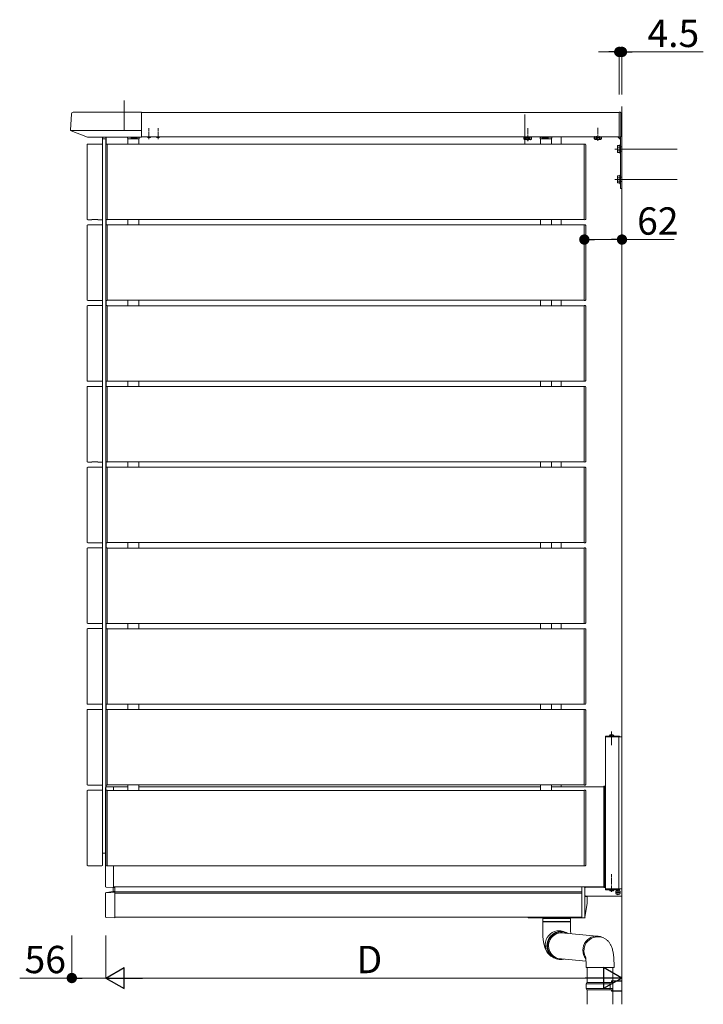
# Model space of a CAD drawing. Extents: x 0 to 22176, y 0 to 35898.
# Drawn here: x 6993 to 8119, y 26694 to 28316 of the extents above; entities that cross this region are included whole.
import ezdxf

# ---------------------------------------------------------------- set-up
doc = ezdxf.new("R2010")
doc.units = 0
for name, pattern in [('HIDDEN', [9.525, 6.35, -3.175]), ('YCENTER_1', [13, 10, -1, 1, -1]), ('YHIDDEN_1', [4, 3, -1])]:
    doc.linetypes.add(name, pattern=pattern)
for name, color, linetype, lineweight in [('YKK_12', 2, 'CONTINUOUS', 13), ('YKK_13', 4, 'CONTINUOUS', 13), ('YKK_D', 6, 'CONTINUOUS', 13), ('YSS_K', 3, 'CONTINUOUS', 13)]:
    doc.layers.add(name, color=color, linetype=linetype, lineweight=lineweight)
doc.styles.get("Standard").update_dxf_attribs({"font": 'txt', "bigfont": 'BIGFONT'})

msp = doc.modelspace()

# ---------------------------------------------------------------- linework, layer by layer
at = {"layer": 'YKK_12', "ltscale": 10}
for p, q in [((7165, 28182.6), (7165, 28133)), ((7825.2, 28159.8), (7825.2, 28110.1))]:
    msp.add_line(p, q, dxfattribs=at)
at = {"layer": 'YKK_12'}
for p, q in [((7980.5, 28162.6), (7194, 28162.6)), ((7129.5, 28110.6), (7129.5, 28119.6)), ((7129.5, 28119.6), (7135.5, 28119.6)), ((7135, 26943.1), (7135, 28119.6)), ((7171.5, 28119.6), (7171.5, 28110.6)), ((7189.5, 28119.6), (7189.5, 28110.6)), ((7980.5, 28122.6), (7194, 28122.6)), ((7851, 28119.6), (7851, 28110.6)), ((7855, 28122.6), (7855, 28122.1)), ((7869, 28119.6), (7869, 28110.6)), ((7885, 28122.6), (7885, 28110.6)), ((7137.5, 28110.6), (7923, 28110.6)), ((7129.5, 27977.6), (7129.5, 27986.6)), ((7137.5, 27986.6), (7923, 27986.6)), ((7171.5, 27986.6), (7171.5, 27977.6)), ((7189.5, 27986.6), (7189.5, 27977.6)), ((7851, 27986.6), (7851, 27977.6)), ((7869, 27986.6), (7869, 27977.6)), ((7885, 27986.6), (7885, 27977.6)), ((7137.5, 27977.6), (7923, 27977.6)), ((7129.5, 27844.6), (7129.5, 27853.6)), ((7137.5, 27853.6), (7923, 27853.6)), ((7137.5, 27844.6), (7923, 27844.6)), ((7171.5, 27853.6), (7171.5, 27844.6)), ((7189.5, 27853.6), (7189.5, 27844.6)), ((7851, 27853.6), (7851, 27844.6)), ((7869, 27853.6), (7869, 27844.6)), ((7885, 27853.6), (7885, 27844.6)), ((7129.5, 27711.6), (7129.5, 27720.6)), ((7137.5, 27720.6), (7923, 27720.6)), ((7137.5, 27711.6), (7923, 27711.6)), ((7171.5, 27720.6), (7171.5, 27711.6)), ((7189.5, 27720.6), (7189.5, 27711.6)), ((7851, 27720.6), (7851, 27711.6)), ((7869, 27720.6), (7869, 27711.6)), ((7885, 27720.6), (7885, 27711.6)), ((7129.5, 27578.6), (7129.5, 27587.6)), ((7137.5, 27587.6), (7923, 27587.6)), ((7137.5, 27578.6), (7923, 27578.6)), ((7171.5, 27587.6), (7171.5, 27578.6)), ((7189.5, 27587.6), (7189.5, 27578.6)), ((7851, 27587.6), (7851, 27578.6)), ((7869, 27587.6), (7869, 27578.6)), ((7885, 27587.6), (7885, 27578.6)), ((7129.5, 27445.6), (7129.5, 27454.6)), ((7137.5, 27454.6), (7923, 27454.6)), ((7171.5, 27454.6), (7171.5, 27445.6)), ((7189.5, 27454.6), (7189.5, 27445.6)), ((7851, 27454.6), (7851, 27445.6)), ((7869, 27454.6), (7869, 27445.6)), ((7885, 27454.6), (7885, 27445.6)), ((7137.5, 27445.6), (7923, 27445.6)), ((7129.5, 27312.6), (7129.5, 27321.6)), ((7137.5, 27321.6), (7923, 27321.6)), ((7171.5, 27321.6), (7171.5, 27312.6)), ((7189.5, 27321.6), (7189.5, 27312.6)), ((7851, 27321.6), (7851, 27312.6)), ((7869, 27321.6), (7869, 27312.6)), ((7885, 27321.6), (7885, 27312.6)), ((7137.5, 27312.6), (7923, 27312.6)), ((7129.5, 27179.6), (7129.5, 27188.6)), ((7137.5, 27188.6), (7923, 27188.6)), ((7137.5, 27179.6), (7923, 27179.6)), ((7171.5, 27188.6), (7171.5, 27179.6)), ((7189.5, 27188.6), (7189.5, 27179.6)), ((7851, 27188.6), (7851, 27179.6)), ((7869, 27188.6), (7869, 27179.6)), ((7885, 27188.6), (7885, 27179.6)), ((7958, 27134.6), (7985, 27134.6)), ((7129.5, 27046.6), (7129.5, 27055.6)), ((7135.5, 27053.1), (7135, 27053.1)), ((7137.5, 27055.6), (7923, 27055.6)), ((7137.5, 27046.6), (7923, 27046.6)), ((7147.5, 27052.6), (7147.5, 27046.6)), ((7147.5, 27052.6), (7171.5, 27052.6)), ((7171.5, 27055.6), (7171.5, 27046.6)), ((7189.5, 27055.6), (7189.5, 27046.6)), ((7189.5, 27052.6), (7851, 27052.6)), ((7851, 27055.6), (7851, 27046.6)), ((7869, 27055.6), (7869, 27046.6)), ((7869, 27052.6), (7955, 27052.6)), ((7885, 27055.6), (7885, 27052.6)), ((7955, 26887.6), (7955, 27052.6)), ((7129.8, 26943.1), (7135, 26943.1)), ((7137.5, 26922.6), (7923, 26922.6)), ((7147.5, 26922.6), (7147.5, 26887.6)), ((7147.5, 26887.6), (7955, 26887.6)), ((7958, 26884.6), (7985, 26884.6)), ((7150, 26879.6), (7919, 26879.6)), ((7150, 26877.6), (7919, 26877.6)), ((7150, 26837.6), (7919, 26837.6))]:
    msp.add_line(p, q, dxfattribs=at)
at = {"layer": 'YKK_12', "linetype": 'YCENTER_1'}
for p, q in [((7206, 28119.1), (7206, 28137.1)), ((7221, 28119.1), (7221, 28137.1)), ((7830, 28115.5), (7830, 28136.9)), ((7945.5, 28116), (7945.5, 28137.4))]:
    msp.add_line(p, q, dxfattribs=at)
at = {"layer": 'YKK_12', "ltscale": 0.5}
for p, q in [((7135.5, 28110.6), (7135.5, 28122.1)), ((7135.5, 27977.6), (7135.5, 27986.6)), ((7135.5, 27844.6), (7135.5, 27853.6)), ((7135.5, 27711.6), (7135.5, 27720.6)), ((7135.5, 27578.6), (7135.5, 27587.6)), ((7135.5, 27445.6), (7135.5, 27454.6)), ((7135.5, 27312.6), (7135.5, 27321.6)), ((7135.5, 27179.6), (7135.5, 27188.6)), ((7135.5, 27052.6), (7135.5, 27055.6))]:
    msp.add_line(p, q, dxfattribs=at)
at = {"layer": 'YKK_12', "linetype": 'YCENTER_1', "ltscale": 0.5}
for p, q in [((7973.5, 28102.6), (8076.5, 28102.6)), ((7973.5, 28052.6), (8076.5, 28052.6))]:
    msp.add_line(p, q, dxfattribs=at)
at = {"layer": 'YKK_12', "linetype": 'Continuous', "ltscale": 0.5}
for p, q in [((7958, 27134.6), (7958, 26884.6)), ((7980, 27134.6), (7980, 26884.6)), ((7985, 26884.6), (7985, 27134.6))]:
    msp.add_line(p, q, dxfattribs=at)
at = {"layer": 'YKK_13'}
for p, q in [((7081, 28163.1), (7194, 28163.1)), ((7194, 28122.1), (7194, 28163.1)), ((7078.5, 28160.8), (7076.9, 28134)), ((7077.3, 28133), (7194, 28133)), ((7077.8, 28132.6), (7104.8, 28122.2)), ((7105.1, 28122.1), (7194, 28122.1)), ((7171, 28120.6), (7171, 28122.1)), ((7835.8, 28122.3), (7824.3, 28122.3)), ((7869.5, 28120.6), (7869.5, 28122.1)), ((7978, 28122.6), (7982.5, 28118.1)), ((7982.5, 28122.6), (7982.5, 28037.6)), ((7985, 28125.1), (7985, 28037.6)), ((7104.2, 27987.6), (7104.2, 28109.6)), ((7128.5, 28110.9), (7105.5, 28110.9)), ((7129.8, 27987.6), (7129.8, 28109.6)), ((7135, 28109.8), (7135, 28109.5)), ((7135, 28109.5), (7135, 27987.7)), ((7137.5, 28110.9), (7135.9, 28110.8)), ((7137.5, 27986.3), (7137.5, 28110.9)), ((7923, 27986.3), (7923, 28110.9)), ((7923, 28110.9), (7924.6, 28110.8)), ((7925.5, 28109.8), (7925.5, 27987.4)), ((7982.5, 28037.6), (7985, 28037.6)), ((7112, 27986.3), (7105.5, 27986.3)), ((7112, 27986.3), (7112.2, 27986.4)), ((7121.8, 27986.4), (7112.2, 27986.4)), ((7122, 27986.3), (7121.8, 27986.4)), ((7122, 27986.3), (7128.5, 27986.3)), ((7135, 27987.7), (7135, 27987.4)), ((7135.9, 27986.4), (7137.5, 27986.3)), ((7924.6, 27986.4), (7923, 27986.3)), ((7104.2, 27854.6), (7104.2, 27976.6)), ((7128.5, 27977.9), (7105.5, 27977.9)), ((7129.8, 27854.6), (7129.8, 27976.6)), ((7135, 27976.8), (7135, 27976.5)), ((7135, 27976.5), (7135, 27854.7)), ((7137.5, 27977.9), (7135.9, 27977.8)), ((7137.5, 27853.3), (7137.5, 27977.9)), ((7923, 27853.3), (7923, 27977.9)), ((7923, 27977.9), (7924.6, 27977.8)), ((7925.5, 27976.8), (7925.5, 27854.4)), ((7135, 27854.7), (7135, 27854.4)), ((7104.2, 27721.6), (7104.2, 27843.6)), ((7112, 27853.3), (7105.5, 27853.3)), ((7128.5, 27844.9), (7105.5, 27844.9)), ((7112, 27853.3), (7112.2, 27853.4)), ((7121.8, 27853.4), (7112.2, 27853.4)), ((7122, 27853.3), (7121.8, 27853.4)), ((7122, 27853.3), (7128.5, 27853.3)), ((7129.8, 27721.6), (7129.8, 27843.6)), ((7135, 27843.8), (7135, 27843.5)), ((7135, 27843.5), (7135, 27721.7)), ((7135.9, 27853.4), (7137.5, 27853.3)), ((7137.5, 27844.9), (7135.9, 27844.8)), ((7137.5, 27720.3), (7137.5, 27844.9)), ((7924.6, 27853.4), (7923, 27853.3)), ((7923, 27720.3), (7923, 27844.9)), ((7923, 27844.9), (7924.6, 27844.8)), ((7925.5, 27843.8), (7925.5, 27721.4)), ((7104.2, 27588.6), (7104.2, 27710.6)), ((7112, 27720.3), (7105.5, 27720.3)), ((7128.5, 27711.9), (7105.5, 27711.9)), ((7112, 27720.3), (7112.2, 27720.4)), ((7121.8, 27720.4), (7112.2, 27720.4)), ((7122, 27720.3), (7121.8, 27720.4)), ((7122, 27720.3), (7128.5, 27720.3)), ((7129.8, 27588.6), (7129.8, 27710.6)), ((7135, 27721.7), (7135, 27721.4)), ((7135, 27710.8), (7135, 27710.5)), ((7135, 27710.5), (7135, 27588.7)), ((7135.9, 27720.4), (7137.5, 27720.3)), ((7137.5, 27711.9), (7135.9, 27711.8)), ((7137.5, 27587.3), (7137.5, 27711.9)), ((7924.6, 27720.4), (7923, 27720.3)), ((7923, 27587.3), (7923, 27711.9)), ((7923, 27711.9), (7924.6, 27711.8)), ((7925.5, 27710.8), (7925.5, 27588.4)), ((7112, 27587.3), (7105.5, 27587.3)), ((7128.5, 27578.9), (7105.5, 27578.9)), ((7112, 27587.3), (7112.2, 27587.4)), ((7121.8, 27587.4), (7112.2, 27587.4)), ((7122, 27587.3), (7121.8, 27587.4)), ((7122, 27587.3), (7128.5, 27587.3)), ((7135, 27588.7), (7135, 27588.4)), ((7135.9, 27587.4), (7137.5, 27587.3)), ((7137.5, 27578.9), (7135.9, 27578.8)), ((7137.5, 27454.3), (7137.5, 27578.9)), ((7924.6, 27587.4), (7923, 27587.3)), ((7923, 27454.3), (7923, 27578.9)), ((7923, 27578.9), (7924.6, 27578.8)), ((7104.2, 27455.6), (7104.2, 27577.6)), ((7129.8, 27455.6), (7129.8, 27577.6)), ((7135, 27577.8), (7135, 27577.5)), ((7135, 27577.5), (7135, 27455.7)), ((7925.5, 27577.8), (7925.5, 27455.4)), ((7112, 27454.3), (7105.5, 27454.3)), ((7112, 27454.3), (7112.2, 27454.4)), ((7121.8, 27454.4), (7112.2, 27454.4)), ((7122, 27454.3), (7121.8, 27454.4)), ((7122, 27454.3), (7128.5, 27454.3)), ((7135, 27455.7), (7135, 27455.4)), ((7135.9, 27454.4), (7137.5, 27454.3)), ((7924.6, 27454.4), (7923, 27454.3)), ((7104.2, 27322.6), (7104.2, 27444.6)), ((7128.5, 27445.9), (7105.5, 27445.9)), ((7129.8, 27322.6), (7129.8, 27444.6)), ((7135, 27444.8), (7135, 27444.5)), ((7135, 27444.5), (7135, 27322.7)), ((7137.5, 27445.9), (7135.9, 27445.8)), ((7137.5, 27321.3), (7137.5, 27445.9)), ((7923, 27321.3), (7923, 27445.9)), ((7923, 27445.9), (7924.6, 27445.8)), ((7925.5, 27444.8), (7925.5, 27322.4)), ((7112, 27321.3), (7105.5, 27321.3)), ((7112, 27321.3), (7112.2, 27321.4)), ((7121.8, 27321.4), (7112.2, 27321.4)), ((7122, 27321.3), (7121.8, 27321.4)), ((7122, 27321.3), (7128.5, 27321.3)), ((7135, 27322.7), (7135, 27322.4)), ((7135.9, 27321.4), (7137.5, 27321.3)), ((7924.6, 27321.4), (7923, 27321.3)), ((7104.2, 27189.6), (7104.2, 27311.6)), ((7128.5, 27312.9), (7105.5, 27312.9)), ((7129.8, 27189.6), (7129.8, 27311.6)), ((7135, 27311.8), (7135, 27311.5)), ((7135, 27311.5), (7135, 27189.7)), ((7137.5, 27312.9), (7135.9, 27312.8)), ((7137.5, 27188.3), (7137.5, 27312.9)), ((7923, 27188.3), (7923, 27312.9)), ((7923, 27312.9), (7924.6, 27312.8)), ((7925.5, 27311.8), (7925.5, 27189.4)), ((7135, 27189.7), (7135, 27189.4)), ((7104.2, 27056.6), (7104.2, 27178.6)), ((7112, 27188.3), (7105.5, 27188.3)), ((7128.5, 27179.9), (7105.5, 27179.9)), ((7112, 27188.3), (7112.2, 27188.4)), ((7121.8, 27188.4), (7112.2, 27188.4)), ((7122, 27188.3), (7121.8, 27188.4)), ((7122, 27188.3), (7128.5, 27188.3)), ((7129.8, 27056.6), (7129.8, 27178.6)), ((7135, 27178.8), (7135, 27178.5)), ((7135, 27178.5), (7135, 27056.7)), ((7135.9, 27188.4), (7137.5, 27188.3)), ((7137.5, 27179.9), (7135.9, 27179.8)), ((7137.5, 27055.3), (7137.5, 27179.9)), ((7924.6, 27188.4), (7923, 27188.3)), ((7923, 27055.3), (7923, 27179.9)), ((7923, 27179.9), (7924.6, 27179.8)), ((7925.5, 27178.8), (7925.5, 27056.4)), ((7104.2, 26923.6), (7104.2, 27045.6)), ((7112, 27055.3), (7105.5, 27055.3)), ((7128.5, 27046.9), (7105.5, 27046.9)), ((7112, 27055.3), (7112.2, 27055.4)), ((7121.8, 27055.4), (7112.2, 27055.4)), ((7122, 27055.3), (7121.8, 27055.4)), ((7122, 27055.3), (7128.5, 27055.3)), ((7129.8, 26923.6), (7129.8, 27045.6)), ((7134.5, 26888.4), (7134.5, 27051.6)), ((7135, 27056.7), (7135, 27056.4)), ((7135, 27045.8), (7135, 27045.5)), ((7135, 27045.5), (7135, 26923.7)), ((7135.5, 27052.6), (7147.5, 27052.6)), ((7135.9, 27055.4), (7137.5, 27055.3)), ((7137.5, 27046.9), (7135.9, 27046.8)), ((7137.5, 26922.3), (7137.5, 27046.9)), ((7147.5, 27046.6), (7147.5, 27052.6)), ((7924.6, 27055.4), (7923, 27055.3)), ((7923, 26922.3), (7923, 27046.9)), ((7923, 27046.9), (7924.6, 27046.8)), ((7925.5, 27045.8), (7925.5, 26923.4)), ((7957.5, 27053.6), (7955, 27053.6)), ((7955, 27053.6), (7955, 26886.6)), ((7955.5, 27053.6), (7955.5, 26886.6)), ((7955.5, 27053.6), (7956, 27053.6)), ((7955.5, 27053.6), (7955.5, 26886.6)), ((7957.5, 27053.6), (7957.5, 26886.6)), ((7958, 27053.6), (7957.5, 27053.6)), ((7957.5, 27053.6), (7957.5, 26886.6)), ((7958, 27053.6), (7958, 26886.6)), ((7112, 26922.3), (7105.5, 26922.3)), ((7112, 26922.3), (7112.2, 26922.4)), ((7121.8, 26922.4), (7112.2, 26922.4)), ((7122, 26922.3), (7121.8, 26922.4)), ((7122, 26922.3), (7128.5, 26922.3)), ((7135, 26923.7), (7135, 26923.4)), ((7135.9, 26922.4), (7137.5, 26922.3)), ((7147.5, 26886.6), (7147.5, 26922.6)), ((7924.6, 26922.4), (7923, 26922.3)), ((7135.4, 26887.4), (7147.5, 26886.6)), ((7919, 26887.6), (7923.1, 26887.4)), ((7919, 26836.6), (7919, 26887.6)), ((7924, 26886.4), (7924, 26878.4)), ((7924, 26886.1), (7924, 26873.6)), ((7955, 26887.1), (7925, 26887.1)), ((7955, 26886.6), (7957.5, 26886.6)), ((7956, 26886.6), (7955.5, 26886.6)), ((7957.5, 26886.6), (7958, 26886.6)), ((7971.6, 26883.1), (7964.4, 26883.1)), ((7967.6, 26880.7), (7967.6, 26881.5)), ((7967.6, 26881.5), (7968.4, 26881.5)), ((7968.4, 26880.7), (7968.4, 26881.5)), ((7985, 26884.6), (7985, 26873.6)), ((7924, 26875), (7924, 26837.9)), ((7925, 26872.6), (7984, 26872.6)), ((7927, 26872.1), (7925, 26872.1)), ((7928, 26871.1), (7928, 26861.2)), ((7976.5, 26879), (7976.5, 26878.3)), ((7976.5, 26879), (7977.7, 26879)), ((7976.5, 26878.3), (7977.7, 26878.3)), ((7978.2, 26880.7), (7978.9, 26880.7)), ((7978.2, 26880.7), (7978.2, 26879.5)), ((7978.2, 26877.8), (7978.2, 26876.6)), ((7978.2, 26876.6), (7978.9, 26876.6)), ((7978.9, 26880.7), (7978.9, 26879.5)), ((7978.9, 26877.8), (7978.9, 26876.6)), ((7979.4, 26879), (7980.6, 26879)), ((7979.4, 26878.3), (7980.6, 26878.3)), ((7980.6, 26879), (7980.6, 26878.3)), ((7928, 26861.1), (7924.1, 26837.5)), ((7830.8, 26837.6), (7830.9, 26837.5)), ((7831.8, 26836.6), (7923.2, 26836.6)), ((7854.5, 26835.4), (7854.5, 26830.7)), ((7854.5, 26835.4), (7900.1, 26835.4)), ((7900.1, 26835.4), (7900.5, 26835.4)), ((7900.5, 26830.7), (7900.5, 26835.4)), ((7923.1, 26836.9), (7919, 26836.6)), ((7900.5, 26830.7), (7854.5, 26830.7)), ((7854.5, 26830.2), (7854.5, 26815.4)), ((7854.5, 26830.2), (7900.1, 26830.2)), ((7900.1, 26830.2), (7900.5, 26830.2)), ((7900.5, 26815.4), (7900.5, 26830.2)), ((7865.4, 26801.8), (7864.2, 26799.2)), ((7867, 26804.3), (7865.4, 26801.8)), ((7868.8, 26806.5), (7867, 26804.3)), ((7870.9, 26808.4), (7868.8, 26806.5)), ((7873.3, 26810.1), (7870.9, 26808.4)), ((7875.8, 26811.5), (7873.3, 26810.1)), ((7878.4, 26812.6), (7875.8, 26811.5)), ((7881.2, 26813.3), (7878.4, 26812.6)), ((7884, 26813.7), (7881.2, 26813.3)), ((7886.8, 26813.7), (7884, 26813.7)), ((7885.5, 26812.1), (7943.7, 26806.4)), ((7889.7, 26813.3), (7886.8, 26813.7)), ((7892.4, 26812.6), (7889.7, 26813.3)), ((7893.9, 26812), (7891.2, 26813.3)), ((7894.9, 26811.5), (7892.4, 26812.6)), ((7862.7, 26793.7), (7862.4, 26790.8)), ((7862.4, 26790.8), (7862.6, 26787.9)), ((7862.6, 26787.9), (7863.1, 26785.1)), ((7863.3, 26796.5), (7862.7, 26793.7)), ((7863.1, 26785.1), (7863.9, 26782.4)), ((7864.2, 26799.2), (7863.3, 26796.5)), ((7863.9, 26782.4), (7865.1, 26779.7)), ((7865.1, 26779.7), (7866.5, 26777.3)), ((7866.5, 26777.3), (7868.3, 26775.1)), ((7868.3, 26775.1), (7870.4, 26773.1)), ((7870.4, 26773.1), (7871.1, 26772.5)), ((7871.5, 26771.7), (7873.4, 26770.9)), ((7885.5, 26769.1), (7925.9, 26765.2)), ((7926, 26759.8), (7926, 26754.7)), ((7972, 26754.7), (7926, 26754.7)), ((7928, 26754.7), (7928, 26730.3)), ((7970, 26732.9), (7970, 26754.7)), ((7972, 26754.7), (7972, 26759.8)), ((7927, 26730.3), (7926, 26728.3)), ((7926, 26728.3), (7926, 26720.3)), ((7965.5, 26728.3), (7926, 26728.3)), ((7926, 26720.3), (7927, 26718.3)), ((7926, 26720.3), (7965.5, 26720.3)), ((7927, 26730.3), (7965.1, 26730.3)), ((7965.5, 26728.3), (7965.1, 26730.3)), ((7965.1, 26730.3), (7970, 26730.3)), ((7965.5, 26720.3), (7965.1, 26718.3)), ((7965.5, 26728.3), (7965.5, 26720.3)), ((7970, 26728.3), (7965.5, 26728.3)), ((7965.5, 26720.3), (7970, 26720.3)), ((7985, 26733.3), (7985, 26715.3)), ((7965.1, 26718.3), (7927, 26718.3)), ((7928, 26718.3), (7928, 26694.3)), ((7970, 26718.3), (7965.1, 26718.3)), ((7970, 26694.3), (7970, 26715.8))]:
    msp.add_line(p, q, dxfattribs=at)
at = {"layer": 'YKK_13', "linetype": 'Continuous'}
for p, q in [((7980.5, 28163.3), (7980.5, 28122.3)), ((7982.1, 28163.2), (7980.5, 28163.3)), ((7983, 28162.2), (7983, 28123.8)), ((7129.6, 28121.2), (7129.5, 28119.6)), ((7129.5, 28119.6), (7129.8, 28119.6)), ((7129.8, 28119.6), (7135.5, 28119.6)), ((7135.5, 28122.1), (7130.6, 28122.1)), ((7135.2, 28119.6), (7135.5, 28119.6)), ((7135.5, 28119.6), (7135.4, 28121.2)), ((7171, 28122.1), (7188.9, 28122.1)), ((7171.5, 28119.6), (7171.5, 28120.1)), ((7176.9, 28119.6), (7171.5, 28119.6)), ((7176.9, 28120.6), (7176.9, 28119.6)), ((7177.4, 28119.6), (7176.9, 28119.6)), ((7186.4, 28121.1), (7177.4, 28121.1)), ((7177.4, 28119.6), (7186.4, 28119.6)), ((7186.9, 28119.6), (7186.4, 28119.6)), ((7186.9, 28120.6), (7186.9, 28119.6)), ((7189.7, 28119.6), (7186.9, 28119.6)), ((7190, 28119.6), (7189.7, 28119.6)), ((7189.9, 28121.2), (7190, 28119.6)), ((7850.6, 28121.2), (7850.5, 28119.6)), ((7850.5, 28119.6), (7850.8, 28119.6)), ((7850.8, 28119.6), (7853.6, 28119.6)), ((7869.5, 28122.1), (7851.6, 28122.1)), ((7853.6, 28120.6), (7853.6, 28119.6)), ((7853.6, 28119.6), (7854.1, 28119.6)), ((7854.1, 28121.1), (7863.1, 28121.1)), ((7863.1, 28119.6), (7854.1, 28119.6)), ((7863.1, 28119.6), (7863.6, 28119.6)), ((7863.6, 28120.6), (7863.6, 28119.6)), ((7863.6, 28119.6), (7869, 28119.6)), ((7869, 28119.6), (7869, 28120.1)), ((7982.1, 28122.4), (7980.5, 28122.3)), ((7983, 28123.8), (7983, 28123.4)), ((7147, 26885.5), (7147, 26880.1)), ((7150, 26886.6), (7147.9, 26886.5)), ((7150, 26885.6), (7150, 26886.6)), ((7150, 26885.6), (7150, 26880.1)), ((7134.5, 26877.1), (7134.5, 26838.5)), ((7136.3, 26878.3), (7135.3, 26878.1)), ((7136.3, 26878.3), (7147.4, 26880.1)), ((7150, 26878.1), (7136.3, 26878.3)), ((7147.9, 26880.1), (7150, 26880.1)), ((7150, 26880.1), (7150, 26878.1)), ((7150, 26877.1), (7150, 26878.1)), ((7150, 26877.1), (7150, 26837.6)), ((7135.4, 26837.5), (7150, 26836.6)), ((7150, 26836.6), (7150, 26837.6)), ((7968, 26732.8), (7985, 26733.3)), ((7968, 26731.8), (7968, 26732.8)), ((7985, 26732.3), (7968, 26731.8)), ((7968, 26730.8), (7968, 26731.8)), ((7970, 26730.8), (7968, 26730.8)), ((7970, 26730.8), (7970, 26717.8)), ((7968, 26717.8), (7970, 26717.8)), ((7968, 26716.8), (7968, 26717.8)), ((7968, 26716.8), (7985, 26716.3)), ((7968, 26715.8), (7968, 26716.8)), ((7985, 26715.3), (7968, 26715.8))]:
    msp.add_line(p, q, dxfattribs=at)
at = {"layer": 'YKK_13', "linetype": 'HIDDEN', "ltscale": 0.5}
for p, q in [((7203.5, 28122), (7203.8, 28122.6)), ((7208.5, 28122), (7208.2, 28122.6)), ((7218.5, 28122), (7218.8, 28122.6)), ((7223.5, 28122), (7223.2, 28122.6)), ((7982.5, 28106.1), (7985, 28106.1)), ((7982.5, 28099.1), (7985, 28099.1)), ((7982.5, 28056.1), (7985, 28056.1)), ((7982.5, 28049.1), (7985, 28049.1))]:
    msp.add_line(p, q, dxfattribs=at)
at = {"layer": 'YKK_13', "lineweight": 30}
for p, q in [((7825, 28122.3), (7824.2, 28121.9)), ((7824.2, 28118.8), (7824.2, 28121.9)), ((7825, 28118.3), (7824.2, 28118.8)), ((7835, 28118.3), (7825, 28118.3)), ((7827.1, 28118.8), (7827.1, 28121.9)), ((7832.9, 28118.8), (7832.9, 28121.9)), ((7835, 28122.3), (7835.8, 28121.9)), ((7835, 28118.3), (7835.8, 28118.8)), ((7835.8, 28118.8), (7835.8, 28121.9)), ((7940.2, 28122.6), (7939.7, 28122.4)), ((7939.7, 28119.3), (7939.7, 28122.4)), ((7940.5, 28118.8), (7939.7, 28119.3)), ((7940.5, 28118.8), (7950.5, 28118.8)), ((7942.6, 28119.3), (7942.6, 28122.4)), ((7948.4, 28119.3), (7948.4, 28122.4)), ((7950.5, 28118.8), (7951.3, 28119.3)), ((7950.8, 28122.6), (7951.3, 28122.4)), ((7951.3, 28119.3), (7951.3, 28122.4))]:
    msp.add_line(p, q, dxfattribs=at)
at = {"layer": 'YKK_13', "lineweight": 30, "ltscale": 0.3}
for p, q in [((7824.3, 28122.3), (7824.3, 28122.6)), ((7835.8, 28122.6), (7835.8, 28122.3))]:
    msp.add_line(p, q, dxfattribs=at)
at = {"layer": 'YKK_13', "linetype": 'YHIDDEN_1', "lineweight": 30}
msp.add_line((7835, 28122.3), (7825, 28122.3), dxfattribs=at)
at = {"layer": 'YKK_13', "linetype": 'YHIDDEN_1', "lineweight": 13}
for p, q in [((7827, 28118.3), (7828.1, 28120.7)), ((7828.1, 28120.7), (7830, 28121.7)), ((7831.9, 28120.7), (7830, 28121.7)), ((7833, 28118.3), (7831.9, 28120.7)), ((7942.5, 28118.8), (7943.6, 28121.2)), ((7943.6, 28121.2), (7945.5, 28122.2)), ((7947.4, 28121.2), (7945.5, 28122.2)), ((7948.5, 28118.8), (7947.4, 28121.2))]:
    msp.add_line(p, q, dxfattribs=at)
at = {"layer": 'YKK_13', "linetype": 'Continuous', "ltscale": 0.5}
for p, q in [((7977.5, 28107.6), (7977.9, 28108.4)), ((7977.5, 28097.6), (7977.5, 28107.6)), ((7977.5, 28097.6), (7977.9, 28096.9)), ((7981.5, 28108.4), (7977.9, 28108.4)), ((7981.5, 28105.5), (7977.9, 28105.5)), ((7981.5, 28099.8), (7977.9, 28099.8)), ((7981.5, 28109.6), (7981.5, 28095.6)), ((7981.5, 28109.6), (7982.5, 28109.6)), ((7981.5, 28108.4), (7981.5, 28096.9)), ((7982.5, 28109.6), (7982.5, 28095.6)), ((7977.9, 28096.9), (7981.5, 28096.9)), ((7981.5, 28095.6), (7982.5, 28095.6)), ((7977.5, 28057.6), (7977.9, 28058.4)), ((7977.5, 28047.6), (7977.5, 28057.6)), ((7981.5, 28058.4), (7977.9, 28058.4)), ((7981.5, 28055.5), (7977.9, 28055.5)), ((7981.5, 28049.8), (7977.9, 28049.8)), ((7981.5, 28059.6), (7981.5, 28045.6)), ((7981.5, 28059.6), (7982.5, 28059.6)), ((7981.5, 28058.4), (7981.5, 28046.9)), ((7982.5, 28059.6), (7982.5, 28045.6)), ((7977.5, 28047.6), (7977.9, 28046.9)), ((7977.9, 28046.9), (7981.5, 28046.9)), ((7981.5, 28045.6), (7982.5, 28045.6)), ((7964.2, 27136.6), (7970, 27136.6)), ((7964.2, 27136.1), (7964.2, 27136.6)), ((7964.2, 27136.1), (7970, 27136.1)), ((7971.7, 27136.6), (7966, 27136.6)), ((7971.7, 27136.1), (7966, 27136.1)), ((7971.7, 27136.1), (7971.7, 27136.6)), ((7980, 26884.6), (7958, 26884.6)), ((7958, 26884.6), (7958, 26884.1)), ((7958, 26883.1), (7958, 26884.1)), ((7958, 26884.1), (7980.2, 26884.1)), ((7958, 26884.1), (7980, 26884.1)), ((7980.2, 26883.1), (7958, 26883.1)), ((7980, 26884.1), (7980, 26884.6)), ((7980, 26884.1), (7980, 26883.1)), ((7980.2, 26884.6), (7980.2, 26884.1)), ((7981.2, 26884.1), (7981.2, 26884.6))]:
    msp.add_line(p, q, dxfattribs=at)
at = {"layer": 'YKK_13', "linetype": 'YCENTER_1', "ltscale": 0.5}
msp.add_line((7968, 27143.6), (7968, 27121.1), dxfattribs=at)
at = {"layer": 'YKK_13', "ltscale": 0.5}
for p, q in [((7980.2, 27136.1), (7958, 27136.1)), ((7958, 27136.1), (7958, 27135.1)), ((7958, 27135.1), (7980.2, 27135.1)), ((7980, 27135.1), (7958, 27135.1)), ((7958, 27135.1), (7958, 27134.6)), ((7958, 27134.6), (7980, 27134.6)), ((7980, 27135.1), (7980, 27136.1)), ((7980, 27134.6), (7980, 27135.1)), ((7980.2, 27134.6), (7980.2, 27135.1)), ((7981.2, 27135.1), (7981.2, 27134.6))]:
    msp.add_line(p, q, dxfattribs=at)
at = {"layer": 'YKK_13', "linetype": 'YHIDDEN_1', "ltscale": 0.5}
for p, q in [((7965.9, 27138.1), (7966.9, 27136.3)), ((7966.9, 27136.3), (7968, 27135.7)), ((7969.1, 27136.3), (7968, 27135.7)), ((7970, 27138.1), (7969.1, 27136.3))]:
    msp.add_line(p, q, dxfattribs=at)
at = {"layer": 'YKK_13', "linetype": 'YCENTER_1'}
for p, q in [((7968, 26879.6), (7968, 26908.8)), ((7978.5, 26874.5), (7978.5, 26882.8)), ((7974.4, 26878.6), (7982.7, 26878.6))]:
    msp.add_line(p, q, dxfattribs=at)
at = {"layer": 'YKK_13', "linetype": 'YHIDDEN_1'}
for p, q in [((7965.9, 26881.2), (7966.9, 26883)), ((7968, 26883.6), (7966.9, 26883)), ((7968, 26883.6), (7969.1, 26883)), ((7970, 26881.2), (7969.1, 26883))]:
    msp.add_line(p, q, dxfattribs=at)
at = {"layer": 'YKK_13'}
msp.add_circle((7978.5, 26878.6), 3.75, dxfattribs=at)
msp.add_circle((7978.5, 26878.6), 3.75, dxfattribs=at)
for centre, radius, start, end in [((7081, 28160.6), 2.5, 89.8094, 176.5), ((7078.4, 28134), 1.5, 176.5, 248.9625), ((7105.1, 28122.9), 0.8, 248.9625, 270), ((7982.5, 28125.1), 2.5, 0, 78.463), ((7136, 28109.8), 1, 93.5, 180), ((7924.5, 28109.8), 1, 0, 86.5), ((7136, 27987.4), 1, 180, 266.5), ((7924.5, 27987.4), 1, 273.5, 0), ((7136, 27976.8), 1, 93.5, 180), ((7924.5, 27976.8), 1, 0, 86.5), ((7136, 27854.4), 1, 180, 266.5), ((7924.5, 27854.4), 1, 273.5, 0), ((7136, 27843.8), 1, 93.5, 180), ((7924.5, 27843.8), 1, 0, 86.5), ((7136, 27721.4), 1, 180, 266.5), ((7136, 27710.8), 1, 93.5, 180), ((7924.5, 27721.4), 1, 273.5, 0), ((7924.5, 27710.8), 1, 0, 86.5), ((7136, 27588.4), 1, 180, 266.5), ((7136, 27577.8), 1, 93.5, 180), ((7924.5, 27588.4), 1, 273.5, 0), ((7924.5, 27577.8), 1, 0, 86.5), ((7136, 27455.4), 1, 180, 266.5), ((7924.5, 27455.4), 1, 273.5, 0), ((7136, 27444.8), 1, 93.5, 180), ((7924.5, 27444.8), 1, 0, 86.5), ((7136, 27322.4), 1, 180, 266.5), ((7924.5, 27322.4), 1, 273.5, 0), ((7136, 27311.8), 1, 93.5, 180), ((7924.5, 27311.8), 1, 0, 86.5), ((7136, 27189.4), 1, 180, 266.5), ((7924.5, 27189.4), 1, 273.5, 0), ((7136, 27178.8), 1, 93.5, 180), ((7924.5, 27178.8), 1, 0, 86.5), ((7135.5, 27051.6), 1, 90, 180), ((7136, 27056.4), 1, 180, 266.5), ((7136, 27045.8), 1, 93.5, 180), ((7924.5, 27056.4), 1, 273.5, 0), ((7924.5, 27045.8), 1, 0, 86.5), ((7136, 26923.4), 1, 180, 266.5), ((7924.5, 26923.4), 1, 273.5, 0), ((7135.5, 26888.4), 1, 180, 266.5), ((7923, 26886.4), 1, 0, 86.5), ((7925, 26886.1), 1, 90, 180), ((7964.4, 26883), 0.154, 90, 207.281), ((7968, 26884.8), 4.2, 207.281, 264.1923), ((7968, 26884.8), 4.2, 275.8077, 332.719), ((7971.6, 26883), 0.154, 332.719, 90), ((7925, 26873.6), 1, 180, 270), ((7925, 26873.1), 1, 180, 270), ((7927, 26871.1), 1, 360, 90), ((7977.7, 26879.5), 0.5, 270, 0), ((7977.7, 26877.8), 0.5, 0, 90), ((7979.4, 26879.5), 0.5, 180, 270), ((7979.4, 26877.8), 0.5, 90, 180), ((7984, 26873.6), 1, 270, 0), ((7927, 26861.2), 1, 350.7274, 360), ((7831.8, 26837.6), 1, 189.2726, 270), ((7923, 26837.9), 1, 273.5, 0), ((7923.2, 26837.6), 1, 270, 350.7274), ((7854.5, 26830.4), 0.25, 270, 90), ((7900.5, 26830.4), 0.25, 90, 270), ((7881.8, 26792.4), 23.1, 90.1488, 247.3002), ((7884.5, 26791), 23, 65.7175, 283.6699), ((7884.5, 26791.1), 23, 60.6344, 179.6851), ((7885.5, 26790.6), 21.5, 78.8868, 270), ((7881.8, 26793.3), 22.1, 64.6604, 90.0327), ((7943.7, 26783.4), 23.1, 65.7656, 218.1436), ((7945.5, 26782.5), 23.1, 65.658, 208.224), ((7884.2, 26790.7), 22.6, 178.7964, 282.99)]:
    msp.add_arc(centre, radius, start, end, dxfattribs=at)
at = {"layer": 'YKK_13', "linetype": 'Continuous'}
for centre, radius, start, end in [((7982, 28162.2), 1, 0.0001, 86.5002), ((7130.6, 28121.1), 1, 90, 176.5), ((7134.4, 28121.1), 1, 3.5, 90), ((7171, 28120.1), 0.5, 0, 90), ((7177.4, 28120.6), 0.5, 90, 179.5), ((7186.4, 28120.6), 0.5, 0.5, 90), ((7188.9, 28121.1), 1, 3.5, 90), ((7851.6, 28121.1), 1, 90, 176.5), ((7854.1, 28120.6), 0.5, 90, 179.5), ((7863.1, 28120.6), 0.5, 0.5, 90), ((7869.5, 28120.1), 0.5, 90, 180), ((7982, 28123.4), 1, 273.5, 0), ((7148, 26885.5), 1, 93.5, 180), ((7135.5, 26877.1), 1, 99.4623, 180), ((7135.5, 26838.5), 1, 180, 266.5)]:
    msp.add_arc(centre, radius, start, end, dxfattribs=at)
at = {"layer": 'YKK_13', "ltscale": 0.5}
for centre, radius, start, end in [((7206, 28129.9), 8.23, 241.4654, 298.5346), ((7221, 28129.9), 8.23, 241.4654, 298.5346), ((7980.2, 27135.1), 1, 0, 90)]:
    msp.add_arc(centre, radius, start, end, dxfattribs=at)
at = {"layer": 'YKK_13', "lineweight": 30}
for centre, radius, start, end in [((7825.7, 28119.8), 2.56, 55.6171, 124.3829), ((7825.7, 28120.9), 2.56, 235.6171, 304.3829), ((7830, 28112.8), 9.55, 72.4128, 107.5872), ((7830, 28127.9), 9.55, 252.4128, 287.5872), ((7834.3, 28119.8), 2.56, 55.6171, 124.3829), ((7834.3, 28120.9), 2.56, 235.6171, 304.3829), ((7941.2, 28120.3), 2.56, 112.7895, 124.3829), ((7941.2, 28121.4), 2.56, 235.6171, 304.3829), ((7941.2, 28120.3), 2.56, 55.6171, 67.2105), ((7945.5, 28113.3), 9.55, 101.73, 107.5872), ((7945.5, 28128.4), 9.55, 252.4128, 287.5872), ((7945.5, 28113.3), 9.55, 72.4128, 78.27), ((7949.8, 28120.3), 2.56, 112.7904, 124.3829), ((7949.8, 28121.4), 2.56, 235.6171, 304.3829), ((7949.8, 28120.3), 2.56, 55.6171, 67.2096)]:
    msp.add_arc(centre, radius, start, end, dxfattribs=at)
at = {"layer": 'YKK_13', "linetype": 'Continuous', "ltscale": 0.5}
for centre, radius, start, end in [((7980.1, 28107), 2.56, 146.2518, 214.3842), ((7987.1, 28102.6), 9.55, 162.412, 197.588), ((7980.1, 28098.3), 2.56, 145.6158, 213.7482), ((7980.1, 28057), 2.56, 146.2518, 214.3842), ((7987.1, 28052.6), 9.55, 162.412, 197.588), ((7980.1, 28048.3), 2.56, 145.6158, 213.7482), ((7968, 27134.1), 4.53, 34.0694, 145.936), ((7980.2, 26884.1), 1, 270, 0)]:
    msp.add_arc(centre, radius, start, end, dxfattribs=at)
at = {"layer": 'YKK_13'}
for centre, major_axis in [((7105.5, 28109.6), (-0.923, 0.923)), ((7128.5, 28109.6), (0.923, 0.923)), ((7105.5, 27987.6), (-0.923, -0.923)), ((7128.5, 27987.6), (0.923, -0.923)), ((7105.5, 27976.6), (-0.923, 0.923)), ((7128.5, 27976.6), (0.923, 0.923)), ((7105.5, 27854.6), (-0.923, -0.923)), ((7128.5, 27854.6), (0.923, -0.923)), ((7105.5, 27843.6), (-0.923, 0.923)), ((7128.5, 27843.6), (0.923, 0.923)), ((7105.5, 27721.6), (-0.923, -0.923)), ((7105.5, 27710.6), (-0.923, 0.923)), ((7128.5, 27721.6), (0.923, -0.923)), ((7128.5, 27710.6), (0.923, 0.923)), ((7105.5, 27588.6), (-0.923, -0.923)), ((7105.5, 27577.6), (-0.923, 0.923)), ((7128.5, 27588.6), (0.923, -0.923)), ((7128.5, 27577.6), (0.923, 0.923)), ((7105.5, 27455.6), (-0.923, -0.923)), ((7128.5, 27455.6), (0.923, -0.923)), ((7105.5, 27444.6), (-0.923, 0.923)), ((7128.5, 27444.6), (0.923, 0.923)), ((7105.5, 27322.6), (-0.923, -0.923)), ((7128.5, 27322.6), (0.923, -0.923)), ((7105.5, 27311.6), (-0.923, 0.923)), ((7128.5, 27311.6), (0.923, 0.923)), ((7105.5, 27189.6), (-0.923, -0.923)), ((7128.5, 27189.6), (0.923, -0.923)), ((7105.5, 27178.6), (-0.923, 0.923)), ((7128.5, 27178.6), (0.923, 0.923)), ((7105.5, 27056.6), (-0.923, -0.923)), ((7105.5, 27045.6), (-0.923, 0.923)), ((7128.5, 27056.6), (0.923, -0.923)), ((7128.5, 27045.6), (0.923, 0.923)), ((7105.5, 26923.6), (-0.923, -0.923)), ((7128.5, 26923.6), (0.923, -0.923))]:
    msp.add_ellipse(centre, major_axis=major_axis, ratio=0.99628, start_param=5.499651, end_param=7.06672, dxfattribs=at)
at = {"layer": 'YKK_13', "linetype": 'Continuous', "extrusion": (0, 0, -1)}
for centre, major_axis, ratio, start_param, end_param in [((7142.1, 26878.2), (-5.82, 0.03), 0.028267, 0.008018, 0.162819), ((7148, 26880.3), (-1, 0), 0.166667, 4.773476, 5.409856)]:
    msp.add_ellipse(centre, major_axis=major_axis, ratio=ratio, start_param=start_param, end_param=end_param, dxfattribs=at)
at = {"layer": 'YKK_13'}
for points, knots in [([(7854.5, 26815.4), (7854.5, 26814.9), (7854.5, 26813.3), (7854.6, 26810.6), (7854.7, 26807.4), (7854.9, 26804.3), (7855.2, 26801.2), (7855.6, 26798.2), (7856.1, 26795.1), (7856.8, 26791.8), (7857.6, 26788.8), (7858.6, 26786.1), (7859.5, 26783.8), (7860.7, 26781.7), (7862, 26779.7), (7863.5, 26777.8), (7865.2, 26776), (7867.1, 26774.4), (7869.2, 26772.9), (7870.8, 26772.1), (7871.5, 26771.7)], [0, 0, 0, 0, 0.030781, 0.089241, 0.148006, 0.207467, 0.26817, 0.330926, 0.397127, 0.469501, 0.553977, 0.610924, 0.662752, 0.711881, 0.759926, 0.807735, 0.855619, 0.903635, 0.951763, 1, 1, 1, 1]), ([(7900.6, 26810.6), (7900.6, 26810.9), (7900.6, 26811.2), (7900.6, 26811.5), (7900.6, 26812.1), (7900.5, 26813.5), (7900.5, 26814.8), (7900.5, 26815.4)], [0.2900682, 0.2900682, 0.2900682, 0.2900682, 0.4176137, 0.4176137, 0.4176137, 0.7183035, 1, 1, 1, 1]), ([(7972, 26759.8), (7972, 26760.4), (7972, 26762), (7971.9, 26764.7), (7971.8, 26767.8), (7971.6, 26771), (7971.3, 26774), (7970.9, 26777.1), (7970.4, 26780.2), (7969.7, 26783.5), (7968.9, 26786.5), (7967.9, 26789.2), (7967, 26791.4), (7965.8, 26793.5), (7964.5, 26795.5), (7963, 26797.5), (7961.3, 26799.3), (7959.4, 26800.9), (7957.3, 26802.4), (7955.7, 26803.1), (7955, 26803.5)], [0, 0, 0, 0, 0.0307809, 0.0892414, 0.1480056, 0.2074675, 0.2681697, 0.3309257, 0.3971274, 0.4695012, 0.5539767, 0.6109243, 0.6627523, 0.7118806, 0.7599262, 0.8077351, 0.8556186, 0.9036345, 0.9517631, 1, 1, 1, 1]), ([(7924.9, 26772.8), (7924.9, 26772.8), (7924.9, 26772.9), (7925, 26772.7), (7925.1, 26772.3), (7925.2, 26771.5), (7925.4, 26770.5), (7925.5, 26769.2), (7925.7, 26767.7), (7925.8, 26765.9), (7925.9, 26763.9), (7926, 26761.8), (7926, 26760.5), (7926, 26759.8)], [0, 0, 0, 0, 0.0074364, 0.0821794, 0.1619204, 0.2481163, 0.3413985, 0.44163, 0.5480792, 0.6596669, 0.7751947, 0.8934941, 1, 1, 1, 1])]:
    msp.add_open_spline(points, degree=3, knots=knots, dxfattribs=at)
at = {"layer": 'YKK_D'}
for p, q in [((7963.5, 28262.6), (7946.5, 28262.6)), ((7980.5, 28192.6), (7980.5, 28263.6)), ((7980.5, 28262.6), (7985, 28262.6)), ((7985, 28192.6), (7985, 28263.6)), ((8002, 28262.6), (8119, 28262.6)), ((7923, 27883.6), (7923, 27954.6)), ((7940, 27953.6), (7968, 27953.6)), ((7985, 27884.4), (7985, 27954.6)), ((7985, 27953.6), (8070.8, 27953.6)), ((7079, 26807.6), (7079, 26736.6)), ((7135, 26807.6), (7135, 26736.6)), ((7135, 26807.6), (7135, 26736.6)), ((7985, 26805.5), (7985, 26736.6)), ((7079, 26737.6), (6993.2, 26737.6)), ((7135, 26737.6), (7096, 26737.6)), ((7950, 26737.6), (7170, 26737.6))]:
    msp.add_line(p, q, dxfattribs=at)
at = {"layer": 'YKK_D', "linetype": 'ByBlock', "lineweight": -2}
for p, q in [((7972, 28262.6), (7963.5, 28262.6)), ((7993.5, 28262.6), (8002, 28262.6)), ((7931.5, 27953.6), (7940, 27953.6)), ((7976.5, 27953.6), (7968, 27953.6)), ((7087.5, 26737.6), (7096, 26737.6))]:
    msp.add_line(p, q, dxfattribs=at)
at = {"layer": 'YKK_D', "lineweight": -2}
for p, q in [((7135, 26737.6), (7165.3, 26755.1)), ((7165.3, 26720.1), (7165.3, 26755.1)), ((7985, 26737.6), (7954.7, 26755.1)), ((7954.7, 26755.1), (7954.7, 26720.1)), ((7135, 26737.6), (7165.3, 26720.1)), ((7135, 26737.6), (7195.6, 26737.6)), ((7985, 26737.6), (7924.4, 26737.6)), ((7985, 26737.6), (7954.7, 26720.1))]:
    msp.add_line(p, q, dxfattribs=at)
at = {"layer": 'YKK_D', "linetype": 'ByBlock', "const_width": 8.5}
for points in [[(7976.3, 28262.6, 1), (7984.8, 28262.6, 1)], [(7989.3, 28262.6, 1), (7980.8, 28262.6, 1)], [(7927.3, 27953.6, 1), (7918.8, 27953.6, 1)], [(7980.8, 27953.6, 1), (7989.3, 27953.6, 1)], [(7083.3, 26737.6, 1), (7074.8, 26737.6, 1)]]:
    msp.add_lwpolyline(points, format="xyb", close=True, dxfattribs=at)
at = {"layer": 'YSS_K'}
msp.add_line((7985, 26694.3), (7985, 28172.6), dxfattribs=at)

# ---------------------------------------------------------------- texts
at = {"layer": 'YKK_D'}
for s, p in [('4.5', (8027, 28270.6)), ('62', (8010, 27961.6)), ('56', (7001.2, 26745.6)), ('D', (7548, 26745.6))]:
    msp.add_text(s, height=45, dxfattribs=at).set_placement(p)

doc.saveas('drawing.dxf')
